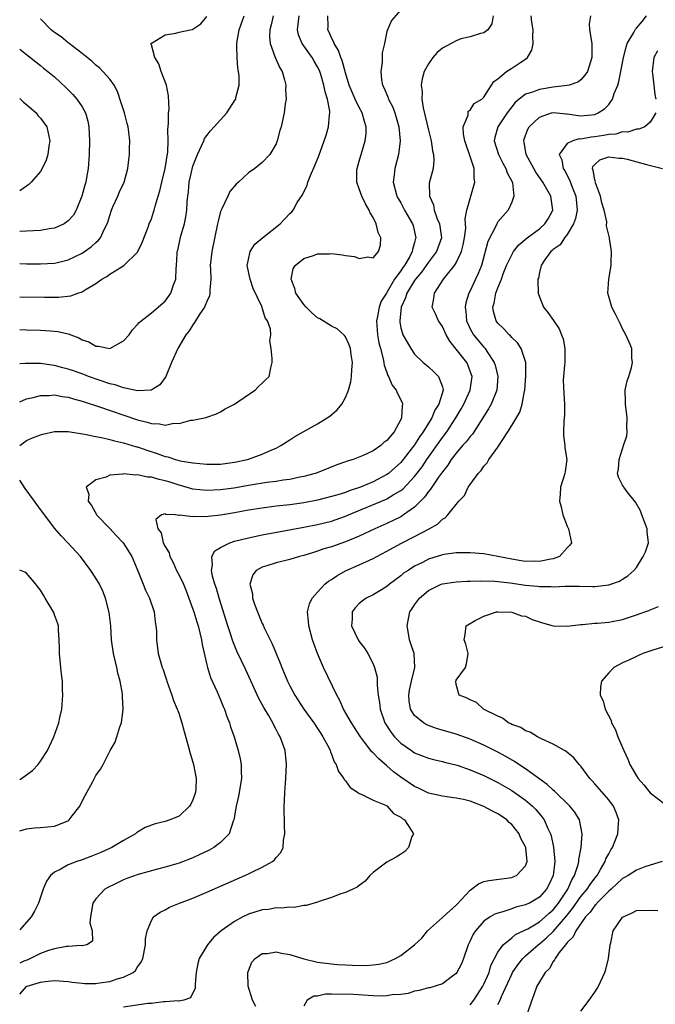
# Model space of a CAD drawing. Units: inches. Extents: x 2499000 to 2502000, y 1476000 to 1479000.
# Drawn here: x 2499000 to 2499092, y 1477836 to 1477978 of the extents above; entities that cross this region are included whole.
import ezdxf

# ---------------------------------------------------------------- set-up
doc = ezdxf.new("R2010")
doc.units = ezdxf.units.IN
doc.header["$MEASUREMENT"] = 0
doc.layers.add('LD24991476_2ft', color=162, linetype='Continuous')

msp = doc.modelspace()

# ---------------------------------------------------------------- linework, layer by layer
at = {"layer": 'LD24991476_2ft'}
for points, elevation in [([(2499055, 1477979.88), (2499053.67, 1477978.33), (2499053.07, 1477977), (2499053, 1477976.74), (2499052.65, 1477975), (2499052.3, 1477973.7), (2499052.33, 1477973), (2499052.33, 1477972.33), (2499052.1, 1477971), (2499052.22, 1477969.78), (2499052.37, 1477969), (2499052.6, 1477968.6), (2499053.18, 1477967.18), (2499053.24, 1477967), (2499053.83, 1477965.83), (2499054.13, 1477965), (2499054.33, 1477964.33), (2499054.7, 1477963), (2499054.9, 1477961), (2499054.68, 1477959), (2499054.12, 1477957), (2499054.06, 1477956.06), (2499053.91, 1477955), (2499054.45, 1477953), (2499054.64, 1477952.64), (2499055, 1477952.02), (2499055.55, 1477951), (2499056.69, 1477949), (2499056.77, 1477948.77), (2499057, 1477947.85), (2499057.19, 1477947), (2499057.13, 1477946.87), (2499057, 1477946.32), (2499056.68, 1477945.32), (2499056.66, 1477945), (2499056.29, 1477944.29), (2499055.53, 1477943), (2499055.3, 1477942.7), (2499055, 1477942.22), (2499054.11, 1477941), (2499053, 1477939.09), (2499052.92, 1477939), (2499052.16, 1477937.84), (2499051.87, 1477937), (2499051.63, 1477935.63), (2499051.48, 1477935), (2499051.62, 1477933), (2499051.84, 1477931.84), (2499052.05, 1477931), (2499052.46, 1477929.54), (2499052.55, 1477929), (2499052.59, 1477928.59), (2499053, 1477927.54), (2499053.14, 1477927.14), (2499053.23, 1477927), (2499053.74, 1477925.74), (2499054.34, 1477925), (2499054.51, 1477924.51), (2499055, 1477923.61), (2499055.2, 1477923.2), (2499055.27, 1477923), (2499055.2, 1477922.8), (2499055.1, 1477921), (2499055, 1477920.78), (2499054.02, 1477919), (2499053, 1477917.73), (2499052.56, 1477917.44), (2499052.11, 1477917), (2499051, 1477916.27), (2499049.57, 1477915.57), (2499048.13, 1477915), (2499047.24, 1477914.76), (2499047, 1477914.66), (2499045.75, 1477914.25), (2499042.91, 1477913.09), (2499042.66, 1477913), (2499041, 1477912.55), (2499040.45, 1477912.45), (2499039, 1477912.13), (2499038.01, 1477912.01), (2499037, 1477911.83), (2499035.66, 1477911.66), (2499033.29, 1477911.29), (2499030.89, 1477910.89), (2499029, 1477910.64), (2499027, 1477910.54), (2499025, 1477910.74), (2499023.23, 1477911.23), (2499023, 1477911.29), (2499021.71, 1477911.71), (2499021, 1477911.93), (2499020.11, 1477912.11), (2499019, 1477912.46), (2499018.46, 1477912.46), (2499017, 1477912.8), (2499016.76, 1477912.76), (2499015, 1477912.93), (2499014.89, 1477912.89), (2499013, 1477912.73), (2499012.47, 1477912.47), (2499011, 1477912.07), (2499009.61, 1477911), (2499009.98, 1477909.98), (2499009.86, 1477909), (2499010.35, 1477908.35), (2499011.07, 1477907.07), (2499011.09, 1477907), (2499013, 1477905.04), (2499013.99, 1477903.99), (2499014.95, 1477903), (2499016.2, 1477901), (2499017.06, 1477898.94), (2499017.82, 1477897), (2499018.14, 1477896.14), (2499018.71, 1477895), (2499019.4, 1477893), (2499019.56, 1477891.56), (2499019.67, 1477891), (2499019.73, 1477890.27), (2499019.73, 1477889), (2499019.99, 1477887), (2499020.35, 1477885.65), (2499020.56, 1477885), (2499020.69, 1477884.69), (2499021, 1477883.77), (2499021.19, 1477883.19), (2499021.24, 1477883), (2499021.97, 1477881), (2499022.22, 1477880.22), (2499022.75, 1477879), (2499022.8, 1477878.8), (2499023, 1477878.27), (2499023.41, 1477877), (2499023.74, 1477875.74), (2499024.32, 1477873.68), (2499024.6, 1477872.6), (2499025, 1477871.35), (2499025.1, 1477871), (2499025.49, 1477869), (2499025.42, 1477867.42), (2499025.39, 1477867), (2499025.3, 1477866.7), (2499025, 1477865.92), (2499024.71, 1477865.29), (2499024.51, 1477865), (2499023, 1477863.56), (2499021.67, 1477863), (2499021, 1477862.76), (2499019.57, 1477862.43), (2499018.11, 1477861.89), (2499017, 1477861.23), (2499016.86, 1477861.14), (2499016.7, 1477861), (2499015, 1477860.01), (2499013.31, 1477859), (2499011.69, 1477858.31), (2499010.27, 1477857.73), (2499009, 1477857.25), (2499008.25, 1477857), (2499007, 1477856.52), (2499005.86, 1477855.86), (2499005, 1477855.46), (2499004.47, 1477855), (2499003.86, 1477854.14), (2499003.39, 1477853), (2499002.7, 1477851), (2499002.15, 1477849.85), (2499001.66, 1477849), (2499000, 1477847.16)], 7618), ([(2499000, 1477933.74), (2499001, 1477933.73), (2499003, 1477933.68), (2499004.45, 1477933.56), (2499005, 1477933.53), (2499005.49, 1477933.49), (2499007, 1477933.12), (2499008.54, 1477932.54), (2499009, 1477932.28), (2499009.96, 1477931.96), (2499011, 1477931.35), (2499011.37, 1477931.37), (2499013, 1477931.03), (2499015, 1477932.1), (2499015.8, 1477933), (2499016.28, 1477933.72), (2499017, 1477934.46), (2499017.23, 1477934.77), (2499019, 1477936.17), (2499021, 1477937.87), (2499021.46, 1477938.54), (2499021.81, 1477939), (2499022.22, 1477940.22), (2499022.54, 1477941), (2499022.57, 1477942.57), (2499022.65, 1477943), (2499022.71, 1477944.71), (2499022.75, 1477945), (2499022.81, 1477945.19), (2499023.27, 1477947.27), (2499023.78, 1477949), (2499023.98, 1477950.02), (2499024.12, 1477951), (2499024.19, 1477952.19), (2499024.27, 1477953), (2499024.37, 1477953.63), (2499024.48, 1477955), (2499024.88, 1477956.88), (2499025, 1477957.32), (2499025.64, 1477959), (2499026.26, 1477960.26), (2499026.57, 1477961), (2499026.68, 1477961.32), (2499027, 1477961.75), (2499027.56, 1477962.44), (2499028.09, 1477963), (2499029.87, 1477965), (2499031.12, 1477966.88), (2499031.17, 1477967), (2499031.21, 1477967.21), (2499031.68, 1477969), (2499031.68, 1477970.32), (2499031.6, 1477971), (2499031.49, 1477971.49), (2499031.37, 1477973), (2499031.35, 1477974.65), (2499031.32, 1477975), (2499031.38, 1477975.38), (2499031.66, 1477977), (2499032.39, 1477979)], 7626), ([(2499036.56, 1477979), (2499036.3, 1477977.7), (2499036.1, 1477977), (2499036.04, 1477976.04), (2499036.15, 1477975), (2499036.84, 1477973.16), (2499036.91, 1477972.91), (2499037.52, 1477971.52), (2499037.87, 1477971), (2499038.22, 1477969.78), (2499038.41, 1477969), (2499038.38, 1477968.38), (2499038.44, 1477967), (2499038.31, 1477966.31), (2499038.18, 1477965), (2499037.91, 1477963.91), (2499037.72, 1477963), (2499037.54, 1477962.46), (2499037.17, 1477961), (2499037, 1477960.55), (2499036.1, 1477959), (2499035, 1477957.84), (2499033.94, 1477957), (2499033, 1477956.36), (2499031.58, 1477955), (2499031.26, 1477954.74), (2499030.32, 1477953.68), (2499030.02, 1477953), (2499029.17, 1477951.17), (2499029.07, 1477951), (2499029, 1477950.77), (2499028.63, 1477949.37), (2499028.57, 1477949), (2499027.71, 1477945), (2499027.51, 1477943), (2499027.54, 1477942.46), (2499027.57, 1477941), (2499027.45, 1477939.45), (2499027.46, 1477939), (2499027.38, 1477938.62), (2499027, 1477937.81), (2499026.79, 1477937.21), (2499026.69, 1477937), (2499026.01, 1477936.01), (2499025.38, 1477935), (2499025.25, 1477934.75), (2499025, 1477934.45), (2499024.45, 1477933.55), (2499024, 1477933), (2499022.8, 1477931), (2499021.91, 1477929), (2499021.11, 1477927), (2499021, 1477926.82), (2499020.21, 1477925.79), (2499018.97, 1477925.03), (2499017, 1477924.91), (2499015, 1477925.33), (2499013.77, 1477925.77), (2499013, 1477925.93), (2499011.6, 1477926.4), (2499009.94, 1477927), (2499009.27, 1477927.27), (2499007.78, 1477927.78), (2499007, 1477928.06), (2499006.24, 1477928.24), (2499005, 1477928.58), (2499004.62, 1477928.62), (2499003, 1477928.85), (2499002.85, 1477928.85), (2499001, 1477928.87), (2499000.85, 1477928.85), (2499000, 1477928.79)], 7624), ([(2499000, 1477923.3), (2499001, 1477923.74), (2499001.94, 1477923.94), (2499003, 1477924.26), (2499004.26, 1477924.26), (2499005, 1477924.33), (2499006.11, 1477924.11), (2499007, 1477924), (2499007.75, 1477923.75), (2499009, 1477923.42), (2499009.3, 1477923.3), (2499011.37, 1477922.63), (2499017, 1477920.74), (2499018.4, 1477920.4), (2499019, 1477920.19), (2499020.16, 1477920.16), (2499021, 1477919.97), (2499022.23, 1477920.23), (2499023, 1477920.21), (2499024.68, 1477920.68), (2499025, 1477920.69), (2499026.93, 1477921.07), (2499027, 1477921.13), (2499028.41, 1477921.59), (2499029, 1477921.86), (2499029.67, 1477922.33), (2499031, 1477922.97), (2499033, 1477924.38), (2499033.96, 1477925), (2499034.46, 1477925.54), (2499035, 1477926.03), (2499035.48, 1477926.52), (2499036, 1477927), (2499036.23, 1477928.23), (2499036.42, 1477929), (2499036.44, 1477929.56), (2499036.29, 1477931), (2499036.12, 1477932.12), (2499036.23, 1477933), (2499036.18, 1477933.82), (2499035.77, 1477935), (2499035.43, 1477935.43), (2499034.94, 1477937.06), (2499033.69, 1477939.69), (2499033.24, 1477941), (2499032.84, 1477943), (2499033, 1477943.88), (2499033.27, 1477945), (2499033.93, 1477946.07), (2499035.02, 1477946.98), (2499037.59, 1477949), (2499039, 1477950.49), (2499039.27, 1477950.73), (2499039.46, 1477951), (2499040.06, 1477952.06), (2499040.8, 1477953.2), (2499041, 1477953.63), (2499041.48, 1477954.52), (2499041.59, 1477955), (2499041.97, 1477955.97), (2499042.6, 1477957.4), (2499043.16, 1477958.84), (2499043.96, 1477961), (2499044.21, 1477961.79), (2499044.58, 1477963), (2499044.71, 1477964.71), (2499044.76, 1477965), (2499044.74, 1477965.26), (2499044.42, 1477967), (2499044.07, 1477968.07), (2499043.91, 1477969), (2499043.46, 1477970.54), (2499043.31, 1477971), (2499043.22, 1477971.22), (2499043, 1477971.64), (2499042.48, 1477972.48), (2499042.19, 1477973), (2499040.76, 1477975), (2499040.26, 1477976.26), (2499040.09, 1477977), (2499040.2, 1477977.8), (2499040.31, 1477979)], 7622), ([(2499000, 1477917.04), (2499001, 1477917.74), (2499001.87, 1477918.13), (2499003, 1477918.57), (2499003.34, 1477918.66), (2499005, 1477919.04), (2499007, 1477919.03), (2499009.35, 1477918.65), (2499011, 1477918.31), (2499011.82, 1477918.18), (2499013, 1477917.9), (2499013.68, 1477917.68), (2499015, 1477917.42), (2499016.84, 1477916.84), (2499017, 1477916.81), (2499018.33, 1477916.33), (2499019.86, 1477915.86), (2499021, 1477915.44), (2499021.37, 1477915.37), (2499022.49, 1477915), (2499023.18, 1477914.82), (2499025, 1477914.5), (2499027, 1477914.31), (2499029, 1477914.34), (2499031, 1477914.61), (2499032.88, 1477915), (2499033, 1477915.04), (2499035, 1477915.77), (2499036.4, 1477916.4), (2499037, 1477916.65), (2499037.69, 1477917), (2499039, 1477917.83), (2499039.7, 1477918.3), (2499043, 1477920.15), (2499044.39, 1477921), (2499044.75, 1477921.25), (2499045.83, 1477922.17), (2499046.47, 1477923), (2499047, 1477923.94), (2499047.45, 1477925), (2499047.79, 1477926.21), (2499047.88, 1477927), (2499047.93, 1477927.93), (2499048.01, 1477929), (2499047.85, 1477930.15), (2499047.75, 1477931), (2499047.56, 1477931.56), (2499047, 1477932.72), (2499046.89, 1477932.89), (2499045.84, 1477933.84), (2499045, 1477934.26), (2499043.3, 1477935.3), (2499043, 1477935.46), (2499042.16, 1477936.16), (2499041.32, 1477937), (2499041, 1477937.36), (2499039.86, 1477939), (2499039.69, 1477939.69), (2499039.17, 1477941), (2499039.49, 1477942.51), (2499039.77, 1477943), (2499041, 1477943.98), (2499042.42, 1477944.42), (2499043, 1477944.67), (2499044.69, 1477944.69), (2499045, 1477944.71), (2499046.54, 1477944.54), (2499047, 1477944.43), (2499048.3, 1477944.3), (2499049, 1477944.01), (2499050.22, 1477944.22), (2499051, 1477944.12), (2499051.8, 1477945), (2499052.09, 1477945.91), (2499052.12, 1477947), (2499051.74, 1477947.74), (2499051.46, 1477949), (2499051, 1477949.91), (2499050.58, 1477950.58), (2499050.43, 1477951), (2499049.89, 1477951.89), (2499049.36, 1477953), (2499049, 1477954.06), (2499048.64, 1477955), (2499048.65, 1477956.65), (2499048.68, 1477957), (2499049, 1477958.07), (2499049.36, 1477959.36), (2499049.88, 1477961), (2499049.99, 1477962.01), (2499050.02, 1477963), (2499049.76, 1477963.76), (2499049.44, 1477965), (2499049, 1477965.78), (2499048.42, 1477967), (2499047.98, 1477967.98), (2499047.57, 1477969), (2499047, 1477970.81), (2499046.55, 1477972.55), (2499046.34, 1477973), (2499046.02, 1477974.02), (2499045.37, 1477975), (2499045.29, 1477975.29), (2499045, 1477975.82), (2499044.65, 1477976.65), (2499044.48, 1477977), (2499044.5, 1477977.5), (2499044.48, 1477979)], 7620), ([(2499068.33, 1477979), (2499068.14, 1477977.86), (2499067.57, 1477977), (2499067, 1477976.58), (2499066.48, 1477976.48), (2499065, 1477975.98), (2499063.68, 1477975.68), (2499063, 1477975.43), (2499062.25, 1477975), (2499061, 1477974.33), (2499060.27, 1477973.73), (2499059.6, 1477973), (2499059, 1477972.09), (2499058.37, 1477971), (2499058.07, 1477969.93), (2499057.94, 1477969), (2499058.07, 1477968.07), (2499058.04, 1477967), (2499058.24, 1477965.76), (2499059, 1477962.53), (2499059.38, 1477961), (2499059.56, 1477959.56), (2499059.72, 1477959), (2499059.79, 1477958.21), (2499059.65, 1477957), (2499059.11, 1477954.89), (2499059.13, 1477953), (2499059.73, 1477951.73), (2499059.8, 1477951), (2499060.25, 1477949.75), (2499060.59, 1477949), (2499060.65, 1477948.65), (2499060.88, 1477947), (2499060.15, 1477945), (2499059, 1477943.49), (2499057.98, 1477942.02), (2499057.12, 1477941), (2499057, 1477940.83), (2499055.87, 1477939), (2499055.69, 1477938.31), (2499055.04, 1477937), (2499054.84, 1477935), (2499054.84, 1477934.84), (2499055, 1477934), (2499055.31, 1477933), (2499055.91, 1477931.91), (2499056.47, 1477931), (2499057, 1477930.22), (2499058.21, 1477929), (2499058.65, 1477928.65), (2499059, 1477928.35), (2499059.71, 1477927.71), (2499060.45, 1477927), (2499061, 1477925.48), (2499061.09, 1477925.09), (2499061.09, 1477925), (2499060.47, 1477923), (2499059.9, 1477922.1), (2499059.47, 1477921), (2499058.24, 1477919), (2499057.72, 1477918.28), (2499057, 1477917.1), (2499055.36, 1477915), (2499055, 1477914.58), (2499053.22, 1477913), (2499053, 1477912.83), (2499051, 1477911.77), (2499049.16, 1477911), (2499047.53, 1477910.47), (2499047, 1477910.25), (2499045.9, 1477909.9), (2499045, 1477909.64), (2499043, 1477909.14), (2499041, 1477908.75), (2499039, 1477908.47), (2499037, 1477908.25), (2499035, 1477908), (2499033, 1477907.67), (2499031, 1477907.3), (2499029, 1477906.98), (2499027.21, 1477906.79), (2499027, 1477906.75), (2499025.23, 1477906.77), (2499025, 1477906.71), (2499023.04, 1477906.96), (2499023, 1477906.94), (2499022.46, 1477907), (2499021.09, 1477907.09), (2499021, 1477907.14), (2499020.47, 1477907), (2499019.64, 1477906.36), (2499019.93, 1477905), (2499020.44, 1477904.44), (2499020.73, 1477903), (2499021, 1477902.46), (2499021.55, 1477901.55), (2499021.66, 1477901), (2499022.13, 1477900.13), (2499022.65, 1477899), (2499023, 1477898.33), (2499023.62, 1477897), (2499024.03, 1477896.03), (2499024.43, 1477895), (2499025, 1477893.41), (2499025.14, 1477893), (2499025.56, 1477891.56), (2499025.74, 1477891), (2499026, 1477890), (2499026.23, 1477889), (2499026.32, 1477888.32), (2499027, 1477885.37), (2499027.09, 1477885), (2499027.54, 1477883.54), (2499028.5, 1477881.5), (2499029, 1477880.34), (2499029.37, 1477879.37), (2499029.55, 1477879), (2499029.9, 1477877.9), (2499030.26, 1477877), (2499030.43, 1477876.43), (2499030.93, 1477875), (2499031.53, 1477873), (2499031.8, 1477871.8), (2499031.96, 1477871), (2499031.95, 1477870.05), (2499032, 1477869), (2499031.58, 1477866.42), (2499031.25, 1477865), (2499030.9, 1477863), (2499030.82, 1477862.82), (2499030.21, 1477861), (2499029, 1477859.76), (2499028.02, 1477859), (2499027.36, 1477858.64), (2499026.01, 1477857.99), (2499025, 1477857.55), (2499023, 1477856.78), (2499021, 1477856.17), (2499019.89, 1477855.89), (2499017.11, 1477855.11), (2499015.46, 1477854.54), (2499015, 1477854.36), (2499013.72, 1477853.72), (2499012.73, 1477853.27), (2499012.31, 1477853), (2499011, 1477851.6), (2499010.55, 1477851), (2499010.24, 1477849), (2499010.14, 1477848.14), (2499010.47, 1477847), (2499010.51, 1477845.49), (2499009.69, 1477845), (2499009, 1477844.83), (2499008.86, 1477844.86), (2499007, 1477844.75), (2499006.75, 1477844.75), (2499005, 1477844.41), (2499004.17, 1477844.17), (2499003, 1477843.74), (2499001.55, 1477843), (2499001.17, 1477842.83), (2499000.62, 1477842.62), (2499000, 1477842.34)], 7616), ([(2499000, 1477837.84), (2499001, 1477838.97), (2499001.06, 1477839), (2499003, 1477839.59), (2499003.69, 1477839.69), (2499005, 1477839.82), (2499007, 1477839.67), (2499007.58, 1477839.58), (2499009, 1477839.44), (2499009.42, 1477839.42), (2499011, 1477839.42), (2499011.5, 1477839.5), (2499013, 1477839.7), (2499014.09, 1477840.09), (2499015, 1477840.31), (2499016.38, 1477841), (2499016.72, 1477841.28), (2499017, 1477841.78), (2499017.54, 1477842.46), (2499017.76, 1477843), (2499018.15, 1477845), (2499018.15, 1477845.85), (2499018.39, 1477847), (2499019, 1477848.5), (2499019.33, 1477849), (2499020.29, 1477849.71), (2499021, 1477850.02), (2499021.61, 1477850.39), (2499023.06, 1477851), (2499025, 1477851.73), (2499027, 1477852.59), (2499032.49, 1477855), (2499033, 1477855.23), (2499033.48, 1477855.48), (2499035, 1477856.19), (2499036.47, 1477857), (2499036.76, 1477857.24), (2499037, 1477857.58), (2499037.69, 1477858.31), (2499038.02, 1477859), (2499038.09, 1477860.09), (2499038.28, 1477861), (2499038.21, 1477862.21), (2499038.23, 1477863), (2499038.19, 1477864.19), (2499038.19, 1477865), (2499038.24, 1477865.76), (2499038.26, 1477867), (2499038.35, 1477868.35), (2499038.42, 1477869), (2499038.52, 1477871), (2499038.29, 1477873), (2499037.92, 1477874.08), (2499037.58, 1477875), (2499037.36, 1477875.36), (2499037, 1477876.07), (2499036.67, 1477876.67), (2499036.52, 1477877), (2499035.9, 1477878.1), (2499035.23, 1477879.23), (2499034.52, 1477880.52), (2499032.65, 1477884.65), (2499031.36, 1477887.36), (2499030.78, 1477888.78), (2499030.27, 1477890.27), (2499030.06, 1477891), (2499028.8, 1477895), (2499028.39, 1477896.39), (2499028.18, 1477897), (2499027.83, 1477898.17), (2499027.66, 1477899), (2499027.82, 1477899.82), (2499027.71, 1477901), (2499028.18, 1477901.82), (2499029, 1477902.32), (2499030.34, 1477903), (2499031, 1477903.2), (2499033, 1477903.69), (2499035, 1477904.12), (2499041, 1477905.24), (2499043, 1477905.63), (2499045, 1477906.12), (2499047, 1477906.81), (2499047.43, 1477907), (2499052.77, 1477909.23), (2499053, 1477909.34), (2499053.89, 1477909.89), (2499055, 1477910.53), (2499055.27, 1477910.73), (2499057, 1477912.57), (2499058.06, 1477913.94), (2499058.78, 1477915), (2499061, 1477918.18), (2499061.62, 1477919), (2499062.93, 1477921), (2499063.71, 1477922.29), (2499064.1, 1477923), (2499065.02, 1477925), (2499065.29, 1477927), (2499065.22, 1477927.22), (2499064.68, 1477928.68), (2499064.51, 1477929), (2499063, 1477930.92), (2499062.07, 1477932.07), (2499061.57, 1477933), (2499061, 1477934.2), (2499060.45, 1477935), (2499060.01, 1477936.01), (2499059.51, 1477937), (2499059.76, 1477938.24), (2499059.85, 1477939), (2499061.15, 1477941), (2499061.73, 1477941.73), (2499062.77, 1477943), (2499063, 1477943.37), (2499063.76, 1477945), (2499064.01, 1477945.99), (2499064.19, 1477947), (2499064.37, 1477948.37), (2499064.35, 1477949), (2499064.29, 1477949.71), (2499064.55, 1477951), (2499065.67, 1477955), (2499065.58, 1477955.58), (2499065.58, 1477957), (2499064.92, 1477959), (2499064.41, 1477960.41), (2499064.22, 1477961), (2499064.04, 1477961.96), (2499064.02, 1477963), (2499064.7, 1477964.7), (2499064.7, 1477965), (2499064.74, 1477965.26), (2499065, 1477965.4), (2499065.61, 1477966.39), (2499066.71, 1477967), (2499067, 1477967.27), (2499068.44, 1477969.56), (2499069, 1477969.93), (2499070.26, 1477971), (2499071, 1477971.46), (2499072.33, 1477972.33), (2499073, 1477972.74), (2499073.29, 1477973), (2499073.92, 1477974.08), (2499074.08, 1477975), (2499074.06, 1477976.06), (2499074.1, 1477977), (2499073.89, 1477978.11), (2499073.8, 1477979)], 7614), ([(2499000, 1477938.49), (2499003.59, 1477938.41), (2499005, 1477938.41), (2499005.58, 1477938.42), (2499007.39, 1477938.61), (2499008.39, 1477939), (2499009, 1477939.21), (2499009.58, 1477939.58), (2499011, 1477940.41), (2499011.87, 1477941), (2499012.59, 1477941.41), (2499013, 1477941.72), (2499015.02, 1477942.98), (2499017, 1477944.92), (2499017.05, 1477945), (2499017.68, 1477946.32), (2499018.52, 1477948.52), (2499018.68, 1477949), (2499019, 1477949.74), (2499019.33, 1477950.67), (2499019.43, 1477951), (2499019.55, 1477951.55), (2499020, 1477953), (2499020.23, 1477953.77), (2499020.5, 1477955), (2499021, 1477956.98), (2499021.4, 1477959.4), (2499021.44, 1477961), (2499021.37, 1477962.63), (2499021.49, 1477963.49), (2499021.47, 1477965), (2499021.55, 1477965.55), (2499021.49, 1477967.49), (2499021.17, 1477969), (2499020.43, 1477971), (2499020.09, 1477972.09), (2499019.49, 1477973), (2499019, 1477974.85), (2499018.95, 1477975), (2499019, 1477975.07), (2499019.1, 1477975.1), (2499021, 1477976.26), (2499022.53, 1477976.53), (2499023, 1477976.66), (2499024.58, 1477977), (2499024.94, 1477977.06), (2499025, 1477977.09), (2499026.13, 1477977.87), (2499027, 1477978.9)], 7628), ([(2499000, 1477943.27), (2499001, 1477943.24), (2499003, 1477943.22), (2499005, 1477943.33), (2499005.45, 1477943.45), (2499007, 1477943.8), (2499009, 1477944.78), (2499010.31, 1477945.69), (2499011, 1477946.33), (2499011.36, 1477946.64), (2499011.66, 1477947), (2499012.2, 1477948.2), (2499012.64, 1477949), (2499012.74, 1477949.26), (2499013, 1477950.23), (2499013.24, 1477951), (2499013.46, 1477951.46), (2499014.15, 1477953), (2499014.4, 1477953.6), (2499015.09, 1477955), (2499015.62, 1477957), (2499015.74, 1477958.26), (2499015.83, 1477959), (2499015.84, 1477959.84), (2499015.88, 1477961), (2499015.77, 1477962.23), (2499015.65, 1477963), (2499015.49, 1477963.49), (2499015.12, 1477965), (2499014.62, 1477966.62), (2499014.12, 1477968.12), (2499013.62, 1477969), (2499013, 1477969.88), (2499012, 1477971), (2499011.51, 1477971.51), (2499011, 1477971.9), (2499010.44, 1477972.44), (2499009, 1477973.59), (2499007.15, 1477975), (2499007.07, 1477975.07), (2499007, 1477975.11), (2499006, 1477976), (2499005, 1477976.62), (2499004.52, 1477977), (2499003, 1477978.6)], 7630), ([(2499082.39, 1477979), (2499082.16, 1477977.84), (2499082.21, 1477977), (2499082.56, 1477975), (2499082.57, 1477973), (2499082.4, 1477972.4), (2499081.95, 1477971), (2499081.56, 1477970.44), (2499081, 1477969.79), (2499080.54, 1477969.46), (2499079.3, 1477969), (2499079, 1477968.94), (2499077, 1477968.71), (2499075, 1477968.4), (2499074.01, 1477968.01), (2499073, 1477967.71), (2499072.08, 1477967), (2499071.5, 1477966.5), (2499071, 1477965.9), (2499070.33, 1477965), (2499068.98, 1477963), (2499068.55, 1477961.45), (2499068.48, 1477961), (2499069.08, 1477959), (2499069.74, 1477957.74), (2499070.18, 1477957), (2499070.35, 1477956.35), (2499071, 1477955.14), (2499071.1, 1477954.9), (2499071.29, 1477953), (2499071, 1477952.15), (2499070.49, 1477951), (2499069, 1477949.27), (2499068.9, 1477949.1), (2499068.75, 1477948.75), (2499067.56, 1477946.44), (2499066.63, 1477943), (2499066.17, 1477941.83), (2499065.8, 1477941), (2499065, 1477939.32), (2499064.82, 1477939), (2499064.38, 1477937.62), (2499064.27, 1477937), (2499064.37, 1477936.37), (2499064.48, 1477935), (2499065, 1477933.87), (2499065.48, 1477933), (2499067, 1477931.2), (2499067.19, 1477931), (2499067.47, 1477930.53), (2499068.49, 1477929), (2499068.61, 1477928.61), (2499068.99, 1477927), (2499068.88, 1477925), (2499068.06, 1477923), (2499067.67, 1477922.33), (2499065.33, 1477918.67), (2499065, 1477918.33), (2499064.44, 1477917.56), (2499063.92, 1477917), (2499063, 1477915.94), (2499062.28, 1477915), (2499061.8, 1477914.2), (2499061, 1477913.23), (2499060.45, 1477912.45), (2499059.46, 1477911), (2499059.29, 1477910.71), (2499059, 1477910.39), (2499058.43, 1477909.57), (2499057, 1477908.14), (2499055.4, 1477907), (2499055.16, 1477906.84), (2499055, 1477906.75), (2499053, 1477905.78), (2499051.25, 1477905), (2499049, 1477903.92), (2499047, 1477903.12), (2499045, 1477902.42), (2499043.91, 1477902.09), (2499043, 1477901.76), (2499042.4, 1477901.6), (2499041, 1477901.15), (2499040.39, 1477901), (2499039, 1477900.56), (2499037, 1477900.09), (2499035.68, 1477899.68), (2499035, 1477899.49), (2499034.12, 1477899), (2499033.64, 1477898.36), (2499033.23, 1477897), (2499033.6, 1477895.6), (2499033.62, 1477895), (2499033.89, 1477894.11), (2499034.3, 1477893), (2499034.52, 1477892.52), (2499035, 1477891.34), (2499035.12, 1477891.12), (2499035.28, 1477890.72), (2499036.43, 1477888.43), (2499037, 1477887.03), (2499037.61, 1477885.61), (2499037.84, 1477885), (2499038.67, 1477883), (2499039, 1477882.33), (2499039.71, 1477881), (2499041.03, 1477879), (2499042.47, 1477877), (2499043, 1477876.2), (2499043.45, 1477875.45), (2499043.76, 1477875), (2499044.64, 1477873.36), (2499044.81, 1477873), (2499044.84, 1477872.84), (2499045, 1477872.49), (2499045.39, 1477871.39), (2499045.67, 1477871), (2499045.99, 1477869.99), (2499046.76, 1477869), (2499046.83, 1477868.83), (2499047, 1477868.63), (2499047.67, 1477867.67), (2499048.76, 1477867), (2499049, 1477866.81), (2499049.26, 1477866.74), (2499051, 1477865.87), (2499052.94, 1477865.06), (2499053.03, 1477865), (2499053.95, 1477863.95), (2499055, 1477863.41), (2499055.2, 1477863.2), (2499055.51, 1477863), (2499056.6, 1477861.4), (2499056.81, 1477861), (2499056.6, 1477860.6), (2499056.13, 1477859), (2499055.58, 1477858.42), (2499055, 1477858.08), (2499054.35, 1477857.65), (2499053, 1477856.89), (2499051, 1477855.39), (2499050.54, 1477855), (2499049.84, 1477854.16), (2499049, 1477853.54), (2499048.72, 1477853.28), (2499048.06, 1477853), (2499047, 1477852.51), (2499046.35, 1477852.35), (2499045, 1477851.79), (2499043.24, 1477851.24), (2499043, 1477851.14), (2499041.35, 1477850.65), (2499041, 1477850.63), (2499039.62, 1477850.38), (2499039, 1477850.41), (2499037.74, 1477850.26), (2499037, 1477850.31), (2499035.91, 1477850.09), (2499035, 1477850.02), (2499033, 1477849.38), (2499032.73, 1477849.27), (2499032.2, 1477849), (2499031, 1477848.36), (2499029.07, 1477847), (2499027.96, 1477846.04), (2499027.08, 1477845), (2499025.89, 1477843), (2499025.72, 1477842.28), (2499025.47, 1477841), (2499025.32, 1477839.32), (2499025.34, 1477838.66), (2499025, 1477838.04), (2499024.67, 1477837.33), (2499023.68, 1477837), (2499023, 1477836.85), (2499022.88, 1477836.88), (2499021, 1477836.73), (2499020.74, 1477836.74), (2499019, 1477836.53), (2499018.49, 1477836.49), (2499015, 1477836)], 7612), ([(2499034.06, 1477836.06), (2499033.59, 1477837), (2499032.97, 1477839), (2499032.92, 1477841), (2499033, 1477841.23), (2499033.52, 1477842.48), (2499033.96, 1477843), (2499035, 1477843.73), (2499035.74, 1477843.74), (2499037, 1477843.98), (2499037.76, 1477843.76), (2499039, 1477843.57), (2499041, 1477842.96), (2499043, 1477842.48), (2499045, 1477842.22), (2499045.85, 1477842.15), (2499047, 1477842.09), (2499047.97, 1477842.03), (2499049.99, 1477842.01), (2499051, 1477842.07), (2499051.81, 1477842.19), (2499053, 1477842.45), (2499054.22, 1477843), (2499055, 1477843.46), (2499056.99, 1477845), (2499058.04, 1477845.96), (2499058.83, 1477847), (2499061, 1477848.9), (2499061.09, 1477849), (2499063, 1477850.69), (2499063.14, 1477850.86), (2499065, 1477852.87), (2499066.22, 1477853.78), (2499067, 1477854.11), (2499067.72, 1477854.28), (2499071, 1477854.7), (2499071.23, 1477854.77), (2499071.71, 1477855), (2499073, 1477856.38), (2499073.22, 1477857), (2499073.04, 1477858.96), (2499073, 1477859.1), (2499072.31, 1477860.31), (2499072.07, 1477861), (2499071, 1477862.34), (2499070.65, 1477862.65), (2499070.32, 1477863), (2499069.54, 1477863.54), (2499069, 1477863.88), (2499068.25, 1477864.25), (2499067, 1477864.95), (2499065, 1477865.69), (2499064.07, 1477865.93), (2499063, 1477866.14), (2499061.66, 1477866.34), (2499061, 1477866.41), (2499059, 1477866.87), (2499057.57, 1477867.57), (2499057, 1477867.8), (2499055, 1477869.15), (2499053.96, 1477869.96), (2499053, 1477870.79), (2499051.81, 1477871.81), (2499051, 1477872.7), (2499050.83, 1477872.83), (2499049.76, 1477874.24), (2499049.16, 1477875), (2499047.87, 1477877), (2499046.73, 1477879), (2499046.22, 1477880.22), (2499045.79, 1477881), (2499043.85, 1477885), (2499043, 1477887), (2499042.46, 1477888.46), (2499042.28, 1477889), (2499041.71, 1477891), (2499041.67, 1477891.67), (2499041.54, 1477893), (2499041.84, 1477894.16), (2499042.22, 1477895), (2499043, 1477895.86), (2499044.06, 1477897), (2499044.56, 1477897.44), (2499045, 1477897.7), (2499045.76, 1477898.24), (2499047.04, 1477898.96), (2499049, 1477899.81), (2499051, 1477900.7), (2499051.53, 1477901), (2499053, 1477901.78), (2499055, 1477902.89), (2499057, 1477903.89), (2499059.1, 1477905), (2499060.32, 1477905.68), (2499061, 1477906.41), (2499061.4, 1477906.6), (2499061.77, 1477907), (2499063.36, 1477909), (2499064.18, 1477909.82), (2499064.74, 1477911), (2499065, 1477911.39), (2499066.16, 1477913), (2499066.58, 1477913.42), (2499067, 1477914.05), (2499067.47, 1477914.53), (2499067.69, 1477915), (2499069, 1477916.78), (2499070.45, 1477919), (2499071, 1477919.91), (2499072.18, 1477921.82), (2499072.53, 1477923), (2499072.86, 1477924.86), (2499072.9, 1477925), (2499073.06, 1477927.06), (2499073.03, 1477929), (2499072.39, 1477931), (2499071.84, 1477931.84), (2499071, 1477932.62), (2499070.84, 1477932.84), (2499070.65, 1477933), (2499069.87, 1477933.87), (2499069, 1477934.69), (2499068.76, 1477935), (2499068.37, 1477936.37), (2499068.27, 1477937), (2499068.45, 1477937.55), (2499068.71, 1477939), (2499069, 1477939.75), (2499069.51, 1477941), (2499069.79, 1477941.79), (2499070.27, 1477943), (2499071, 1477944.53), (2499071.27, 1477945), (2499072.02, 1477945.98), (2499073.25, 1477947), (2499075, 1477948.3), (2499075.79, 1477949), (2499076.25, 1477949.75), (2499076.92, 1477951), (2499076.63, 1477953), (2499075.48, 1477955), (2499074.47, 1477956.47), (2499073.1, 1477959), (2499072.79, 1477960.79), (2499072.74, 1477961), (2499072.79, 1477961.21), (2499073.33, 1477962.67), (2499073.52, 1477963), (2499075, 1477964.41), (2499076.77, 1477965), (2499077, 1477965.05), (2499078.89, 1477964.89), (2499079, 1477964.89), (2499080.63, 1477964.63), (2499081, 1477964.59), (2499083, 1477964.78), (2499083.49, 1477965), (2499084.41, 1477965.59), (2499085, 1477966.24), (2499085.56, 1477967), (2499085.81, 1477967.81), (2499086.31, 1477969), (2499086.47, 1477969.53), (2499086.73, 1477971), (2499087.13, 1477973), (2499087.51, 1477974.49), (2499087.69, 1477975), (2499088.63, 1477976.63), (2499088.81, 1477977), (2499088.89, 1477977.11), (2499089, 1477977.22), (2499089.81, 1477978.19), (2499090.46, 1477979)], 7610), ([(2499000, 1477974.23), (2499001, 1477973.42), (2499003, 1477971.87), (2499003.46, 1477971.46), (2499004.06, 1477971), (2499005, 1477970.22), (2499006.67, 1477968.67), (2499007, 1477968.35), (2499007.67, 1477967.67), (2499008.26, 1477967), (2499009, 1477965.9), (2499009.5, 1477965), (2499009.84, 1477963.84), (2499009.99, 1477963), (2499010.02, 1477961.98), (2499010.09, 1477961), (2499010.03, 1477959), (2499009.87, 1477957), (2499009.64, 1477955.64), (2499009.53, 1477955), (2499009.4, 1477954.6), (2499008.99, 1477953), (2499008.16, 1477951), (2499007.75, 1477950.25), (2499007, 1477949.42), (2499006.4, 1477949), (2499005, 1477948.36), (2499004.27, 1477948.27), (2499003, 1477948.04), (2499002.01, 1477948.01), (2499001, 1477947.93), (2499000, 1477947.9)], 7632), ([(2499092.04, 1477973.96), (2499091.51, 1477973), (2499091.27, 1477971), (2499091.32, 1477970.68), (2499091.52, 1477969), (2499091.65, 1477967.65), (2499091.82, 1477967)], 7608), ([(2499000, 1477967.1), (2499000.13, 1477967), (2499000.55, 1477966.55), (2499001, 1477966.2), (2499002.38, 1477965), (2499002.64, 1477964.64), (2499003, 1477964.26), (2499003.54, 1477963.54), (2499003.9, 1477963), (2499004.37, 1477961), (2499004.21, 1477960.21), (2499004.06, 1477959), (2499003.81, 1477958.19), (2499003.24, 1477957), (2499003, 1477956.55), (2499001.68, 1477955), (2499001.33, 1477954.67), (2499001, 1477954.46), (2499000, 1477953.78)], 7634), ([(2499091.82, 1477965), (2499091, 1477963.65), (2499090.24, 1477963), (2499089.34, 1477962.66), (2499089, 1477962.67), (2499087.75, 1477962.25), (2499087, 1477962.29), (2499086.04, 1477961.96), (2499085, 1477961.9), (2499084.27, 1477961.73), (2499083, 1477961.54), (2499082.49, 1477961.51), (2499081, 1477961.23), (2499080.75, 1477961.25), (2499079.82, 1477961), (2499079, 1477960.61), (2499077.85, 1477959), (2499078.24, 1477958.24), (2499078.42, 1477957), (2499078.65, 1477956.65), (2499079.34, 1477955.34), (2499079.72, 1477954.28), (2499080.24, 1477953), (2499080.43, 1477951), (2499080.21, 1477949.79), (2499079.91, 1477949), (2499079, 1477947.48), (2499078.61, 1477947), (2499078.02, 1477945.98), (2499077, 1477945.31), (2499076.85, 1477945.15), (2499076.64, 1477945), (2499075.74, 1477943.74), (2499075.25, 1477943), (2499075.22, 1477942.78), (2499075, 1477941.99), (2499074.85, 1477941.15), (2499074.79, 1477941), (2499074.76, 1477940.76), (2499074.84, 1477939), (2499075, 1477938.49), (2499075.61, 1477937), (2499076.22, 1477936.22), (2499077.04, 1477935.04), (2499077.85, 1477933.85), (2499078.21, 1477933), (2499078.42, 1477932.42), (2499078.69, 1477931), (2499078.65, 1477929.35), (2499078.66, 1477929), (2499078.6, 1477928.6), (2499078.47, 1477927), (2499078.45, 1477926.45), (2499078.51, 1477924.51), (2499078.64, 1477923), (2499078.61, 1477921.39), (2499078.52, 1477920.52), (2499078.47, 1477919), (2499078.47, 1477918.47), (2499078.67, 1477917), (2499078.68, 1477916.68), (2499078.94, 1477915), (2499078.74, 1477913.26), (2499078.68, 1477913), (2499078.03, 1477911), (2499077.99, 1477909.99), (2499077.88, 1477909), (2499078.16, 1477908.16), (2499078.38, 1477907), (2499079, 1477905.38), (2499079.18, 1477905), (2499079.64, 1477903), (2499079.38, 1477902.62), (2499079, 1477902.25), (2499077.88, 1477901), (2499077, 1477900.69), (2499076.64, 1477900.64), (2499075, 1477900.28), (2499074.31, 1477900.31), (2499073, 1477900.28), (2499072.39, 1477900.39), (2499071, 1477900.6), (2499069.01, 1477901.01), (2499067, 1477901.41), (2499065, 1477901.56), (2499064.48, 1477901.52), (2499063, 1477901.52), (2499061.28, 1477901.28), (2499061, 1477901.23), (2499059, 1477900.6), (2499058.14, 1477900.14), (2499057, 1477899.59), (2499056.04, 1477899), (2499055.41, 1477898.59), (2499055, 1477898.2), (2499053.39, 1477897), (2499053, 1477896.66), (2499052.22, 1477896.22), (2499051, 1477895.5), (2499049.98, 1477895), (2499049.42, 1477894.58), (2499049, 1477894.23), (2499048.42, 1477893.58), (2499047.98, 1477893), (2499047.96, 1477891.96), (2499047.88, 1477891), (2499048.84, 1477889), (2499049, 1477888.76), (2499049.76, 1477887.76), (2499050.23, 1477887), (2499051, 1477885.52), (2499051.22, 1477885), (2499051.58, 1477883.58), (2499051.61, 1477883), (2499051.57, 1477882.43), (2499051.73, 1477881), (2499051.93, 1477879.93), (2499052, 1477879), (2499052.71, 1477877), (2499053.59, 1477875.59), (2499054.07, 1477875), (2499055, 1477874.06), (2499056.53, 1477873), (2499057, 1477872.7), (2499059, 1477871.92), (2499059.72, 1477871.72), (2499061, 1477871.42), (2499061.33, 1477871.33), (2499063.12, 1477870.88), (2499065, 1477870.25), (2499067, 1477869.39), (2499069, 1477868.38), (2499071, 1477867.25), (2499071.38, 1477867), (2499073, 1477865.87), (2499074, 1477865), (2499074.5, 1477864.5), (2499075.41, 1477863.41), (2499075.71, 1477863), (2499076.24, 1477861.76), (2499076.62, 1477861), (2499076.72, 1477860.72), (2499077.05, 1477859.05), (2499077.23, 1477857), (2499077.01, 1477855), (2499076.37, 1477853.63), (2499076.03, 1477853), (2499075, 1477851.85), (2499073.56, 1477851), (2499073.17, 1477850.83), (2499073, 1477850.73), (2499071.61, 1477850.39), (2499071, 1477850.16), (2499069.73, 1477849.73), (2499069, 1477849.57), (2499068.58, 1477849.42), (2499067.91, 1477849), (2499067, 1477848.39), (2499065.77, 1477847), (2499065.46, 1477846.54), (2499065, 1477845.55), (2499064.81, 1477845.19), (2499064.73, 1477845), (2499064.06, 1477843), (2499063.77, 1477842.23), (2499063.11, 1477841), (2499063, 1477840.85), (2499062.47, 1477840.47), (2499061, 1477839.35), (2499059.21, 1477838.79), (2499059, 1477838.75), (2499057.63, 1477838.37), (2499057, 1477838.27), (2499056.04, 1477837.96), (2499055, 1477837.82), (2499053.75, 1477837.75), (2499053, 1477837.61), (2499052.41, 1477837.59), (2499051, 1477837.62), (2499048.19, 1477837.81), (2499047, 1477837.87), (2499045.82, 1477837.82), (2499045, 1477837.87), (2499044.14, 1477837.86), (2499043, 1477837.58), (2499042.45, 1477837.55), (2499041.49, 1477837), (2499041, 1477836.15)], 7608), ([(2499065, 1477836.3), (2499065.54, 1477837), (2499066.84, 1477839), (2499067, 1477839.31), (2499067.73, 1477841), (2499068.01, 1477841.99), (2499069, 1477843.9), (2499069.77, 1477845), (2499071, 1477845.99), (2499071.55, 1477846.45), (2499073, 1477847.14), (2499073.31, 1477847.31), (2499075, 1477848.31), (2499075.82, 1477849), (2499076.43, 1477849.57), (2499077, 1477850.05), (2499077.77, 1477851), (2499079.11, 1477853), (2499079.67, 1477854.34), (2499080.08, 1477855), (2499080.59, 1477856.59), (2499080.68, 1477857), (2499080.69, 1477857.31), (2499081.04, 1477859.04), (2499081.19, 1477861), (2499080.77, 1477863), (2499080.1, 1477864.1), (2499079.38, 1477865), (2499077.16, 1477867.16), (2499077, 1477867.27), (2499076.12, 1477868.12), (2499073, 1477870.38), (2499072.03, 1477871), (2499071.42, 1477871.42), (2499070.15, 1477872.15), (2499069, 1477872.78), (2499067, 1477873.8), (2499065, 1477874.67), (2499063, 1477875.36), (2499060.17, 1477876.17), (2499059, 1477876.6), (2499058.72, 1477876.72), (2499058.27, 1477877), (2499057, 1477878.09), (2499056.41, 1477879), (2499056.19, 1477880.19), (2499056.14, 1477881), (2499056.27, 1477881.73), (2499056.55, 1477883), (2499057.04, 1477885), (2499056.91, 1477887), (2499056.43, 1477888.43), (2499056.27, 1477889), (2499056.12, 1477889.88), (2499055.9, 1477891), (2499056.32, 1477893), (2499056.57, 1477893.43), (2499057, 1477894.05), (2499057.4, 1477894.6), (2499057.72, 1477895), (2499059, 1477896.12), (2499060.83, 1477897), (2499061, 1477897.07), (2499063, 1477897.33), (2499064.57, 1477897.43), (2499065, 1477897.43), (2499066.49, 1477897.51), (2499068.55, 1477897.45), (2499070.8, 1477897.2), (2499073, 1477896.88), (2499074.73, 1477896.73), (2499075, 1477896.68), (2499076.68, 1477896.68), (2499077, 1477896.65), (2499078.73, 1477896.73), (2499079, 1477896.72), (2499080.73, 1477896.73), (2499082.7, 1477896.7), (2499083, 1477896.69), (2499085, 1477896.9), (2499085.33, 1477897), (2499086.54, 1477897.46), (2499087, 1477897.74), (2499087.77, 1477898.23), (2499088.64, 1477899), (2499089, 1477899.41), (2499090, 1477901), (2499090.3, 1477901.7), (2499090.74, 1477903), (2499090.57, 1477904.57), (2499090.57, 1477905), (2499089.77, 1477907), (2499089.6, 1477907.6), (2499088.86, 1477908.86), (2499087.66, 1477910.34), (2499087.18, 1477911), (2499087.12, 1477911.12), (2499087, 1477911.31), (2499086.43, 1477912.43), (2499086.27, 1477913), (2499086.41, 1477913.59), (2499086.5, 1477915), (2499087, 1477916.54), (2499087.16, 1477917), (2499087.6, 1477918.4), (2499087.68, 1477919), (2499087.64, 1477919.64), (2499087.67, 1477921), (2499087.41, 1477923), (2499087.44, 1477923.44), (2499087.39, 1477925), (2499087.65, 1477926.35), (2499087.89, 1477927), (2499088.3, 1477928.3), (2499088.44, 1477929), (2499088.36, 1477929.64), (2499088.32, 1477931), (2499087.95, 1477931.95), (2499087.47, 1477933), (2499087, 1477933.85), (2499086.64, 1477934.64), (2499085.98, 1477935.98), (2499085.44, 1477937), (2499085, 1477938.5), (2499084.87, 1477939), (2499085.03, 1477941.03), (2499085.34, 1477943), (2499085.37, 1477943.37), (2499085.41, 1477945), (2499085.13, 1477946.87), (2499085.13, 1477947), (2499084.7, 1477948.7), (2499084.71, 1477949.29), (2499084.33, 1477951), (2499084.03, 1477952.03), (2499083.83, 1477953), (2499083.1, 1477954.9), (2499083.07, 1477955), (2499083.09, 1477955.09), (2499083, 1477955.33), (2499082.77, 1477956.77), (2499082.67, 1477957), (2499082.73, 1477957.27), (2499083, 1477957.56), (2499083.74, 1477958.26), (2499085, 1477958.68), (2499086.47, 1477958.47), (2499087, 1477958.49), (2499087.67, 1477958.33), (2499090.45, 1477957.55), (2499092.77, 1477957)], 7606), ([(2499000, 1477861.42), (2499001, 1477861.72), (2499002.15, 1477861.85), (2499003, 1477861.92), (2499004.02, 1477861.98), (2499005, 1477862.1), (2499006.84, 1477862.84), (2499007, 1477862.89), (2499007.15, 1477863), (2499007.58, 1477863.58), (2499008.67, 1477865), (2499008.79, 1477865.21), (2499009.46, 1477866.54), (2499010.54, 1477868.54), (2499011, 1477869.43), (2499011.66, 1477870.34), (2499012.03, 1477871), (2499013.04, 1477873), (2499013.78, 1477874.22), (2499014, 1477875), (2499014.44, 1477876.44), (2499014.67, 1477877), (2499014.94, 1477879), (2499014.83, 1477880.83), (2499014.84, 1477881), (2499014.82, 1477881.18), (2499014.49, 1477883), (2499014.17, 1477884.17), (2499014.03, 1477885), (2499013.82, 1477885.82), (2499013.56, 1477887), (2499013.27, 1477889), (2499013.13, 1477891), (2499012.91, 1477892.91), (2499012.37, 1477895), (2499012, 1477896), (2499011.5, 1477897), (2499011, 1477897.9), (2499010.27, 1477899), (2499008.79, 1477901), (2499006.94, 1477903), (2499005.97, 1477903.97), (2499005, 1477905.1), (2499002.49, 1477908.49), (2499002.14, 1477909), (2499000.8, 1477910.8), (2499000, 1477912.04)], 7620), ([(2499000, 1477868.85), (2499000.27, 1477869), (2499001, 1477869.5), (2499001.87, 1477870.13), (2499002.66, 1477871), (2499003, 1477871.46), (2499004.01, 1477873), (2499004.93, 1477875), (2499005.65, 1477877), (2499005.8, 1477877.8), (2499006.07, 1477879), (2499006.21, 1477881), (2499006.18, 1477881.82), (2499006.16, 1477883), (2499006.05, 1477884.05), (2499005.92, 1477885), (2499005.73, 1477887), (2499005.74, 1477887.74), (2499005.72, 1477889), (2499005.6, 1477890.4), (2499005.58, 1477891), (2499005.44, 1477891.44), (2499005, 1477892.61), (2499004.91, 1477892.91), (2499003.69, 1477895), (2499003.42, 1477895.42), (2499003, 1477896.15), (2499002.64, 1477896.64), (2499002.32, 1477897), (2499001, 1477898.6), (2499000.74, 1477898.74), (2499000, 1477899.04)], 7622), ([(2499069, 1477836.35), (2499069.33, 1477837), (2499069.53, 1477837.53), (2499071, 1477840.74), (2499071.14, 1477841), (2499071.89, 1477842.11), (2499072.61, 1477843), (2499073, 1477843.37), (2499074.84, 1477845), (2499075, 1477845.11), (2499076.03, 1477845.97), (2499077, 1477846.92), (2499078.81, 1477849), (2499079.79, 1477850.21), (2499081, 1477851.94), (2499081.89, 1477853), (2499082.31, 1477853.69), (2499083, 1477854.59), (2499083.33, 1477855), (2499083.83, 1477855.83), (2499084.48, 1477857), (2499084.61, 1477857.39), (2499085, 1477858.13), (2499085.32, 1477858.68), (2499085.54, 1477859), (2499085.91, 1477859.91), (2499086.33, 1477861), (2499086.43, 1477862.43), (2499086.45, 1477863), (2499086.08, 1477864.08), (2499085.68, 1477865), (2499085, 1477865.91), (2499083, 1477868.23), (2499082.64, 1477868.64), (2499082.28, 1477869), (2499081, 1477870.74), (2499080.75, 1477871), (2499079.96, 1477871.96), (2499078.87, 1477872.87), (2499078.6, 1477873), (2499077, 1477873.95), (2499075.29, 1477874.71), (2499074.73, 1477875), (2499073.66, 1477875.66), (2499073, 1477875.86), (2499072.32, 1477876.32), (2499071, 1477876.78), (2499070.87, 1477876.87), (2499070.55, 1477877), (2499069.67, 1477877.67), (2499069, 1477877.95), (2499066.92, 1477879), (2499065.94, 1477879.94), (2499065, 1477880.35), (2499064.59, 1477880.59), (2499063.41, 1477881), (2499063, 1477882.54), (2499062.94, 1477883), (2499063, 1477883.15), (2499064.36, 1477885), (2499064.46, 1477885.54), (2499064.71, 1477887), (2499064.39, 1477888.38), (2499064.13, 1477889), (2499064.27, 1477889.73), (2499064.44, 1477891), (2499065.75, 1477891.75), (2499067, 1477892.4), (2499068.79, 1477893), (2499069, 1477893.02), (2499071, 1477892.97), (2499072.44, 1477892.44), (2499073, 1477892.39), (2499073.94, 1477891.94), (2499075.44, 1477891.44), (2499077, 1477890.99), (2499079, 1477890.95), (2499081, 1477891.21), (2499081.21, 1477891.21), (2499083, 1477891.37), (2499083.38, 1477891.38), (2499085, 1477891.53), (2499087, 1477891.93), (2499089, 1477892.58), (2499090.21, 1477893), (2499090.79, 1477893.21), (2499091, 1477893.31), (2499092.21, 1477893.79)], 7604), ([(2499095, 1477888.62), (2499091.53, 1477887.53), (2499089.92, 1477887), (2499089.29, 1477886.71), (2499089, 1477886.6), (2499087.93, 1477886.07), (2499087, 1477885.66), (2499085.75, 1477885), (2499085, 1477884.24), (2499083.94, 1477883), (2499083.82, 1477882.18), (2499083.77, 1477881), (2499084.19, 1477880.19), (2499084.49, 1477879), (2499085.34, 1477877.34), (2499085.42, 1477877), (2499085.98, 1477875.98), (2499086.34, 1477875), (2499087.18, 1477873), (2499087.76, 1477871.76), (2499088.06, 1477871), (2499089, 1477869.38), (2499089.26, 1477869), (2499090.07, 1477868.07), (2499091, 1477866.9), (2499093, 1477865.39)], 7602), ([(2499092.74, 1477857), (2499091, 1477856.45), (2499090.24, 1477856.24), (2499089, 1477855.77), (2499087.82, 1477855), (2499087.3, 1477854.7), (2499087, 1477854.57), (2499085.34, 1477853), (2499085, 1477852.71), (2499083.31, 1477851), (2499083.18, 1477850.82), (2499083, 1477850.66), (2499082.32, 1477849.68), (2499081.66, 1477849), (2499080.25, 1477847), (2499079.89, 1477846.11), (2499079, 1477845.3), (2499078.75, 1477845), (2499077.85, 1477843.85), (2499077.26, 1477843), (2499077.19, 1477842.81), (2499077, 1477842.59), (2499076.44, 1477841.56), (2499075.83, 1477841), (2499075, 1477839.62), (2499074.65, 1477839), (2499074.22, 1477837.78), (2499073.89, 1477837), (2499073.23, 1477835)], 7602), ([(2499081, 1477835.43), (2499082.17, 1477837), (2499083, 1477838.17), (2499083.32, 1477838.68), (2499083.51, 1477839), (2499084.43, 1477841), (2499084.58, 1477841.42), (2499084.99, 1477843), (2499085.21, 1477845), (2499085.29, 1477845.29), (2499085.66, 1477847), (2499087, 1477848.99), (2499088.41, 1477849.59), (2499089, 1477849.91), (2499091, 1477849.99), (2499092.07, 1477849.93)], 7600)]:
    msp.add_lwpolyline(points, dxfattribs=dict(at, elevation=elevation))

doc.saveas('drawing.dxf')
